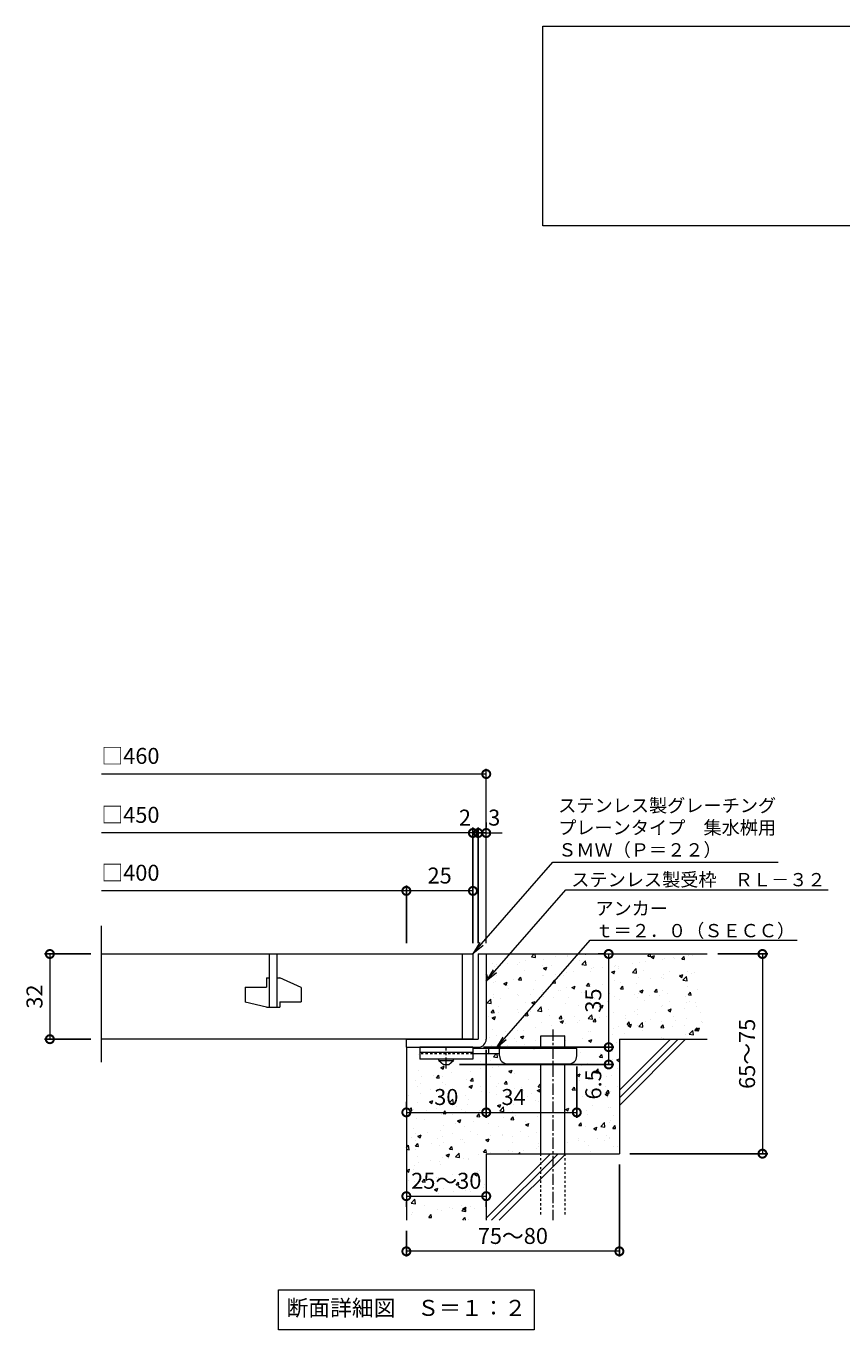
# Model space of a CAD drawing. Units: millimetres. Extents: x -450 to 530, y -120 to 1255.
# Drawn here: x -434 to -128, y -120 to 370 of the extents above; entities that cross this region are included whole.
import ezdxf
from ezdxf import colors
from ezdxf.entities.mleader import LeaderData, LeaderLine
from ezdxf.math import Vec2, Vec3

# ---------------------------------------------------------------- set-up
doc = ezdxf.new("R2010")
doc.units = ezdxf.units.MM
doc.linetypes.add('中心線（短）', pattern=[6.773333, 4.233333, -0.846667, 0.846667, -0.846667])
doc.linetypes.add('点線（標準）', pattern=[1.693333, 0.846667, -0.846667])
for name, color, linetype in [('(K)アンカー', 3, 'Continuous'), ('(K)モルタル', 7, 'Continuous'), ('(K)受枠', 2, 'Continuous'), ('(K)寸法', 7, 'Continuous'), ('(K)蓋', 3, 'Continuous'), ('(K)躯体', 6, 'Continuous')]:
    doc.layers.add(name, color=color, linetype=linetype)
doc.layers.add('(K)引出線', color=7, linetype='Continuous', lineweight=9)
doc.layers.add('(K)文字', color=2, linetype='Continuous', lineweight=9)
doc.styles.add('(K)MSゴシック', font='MS Gothic.ttf')
doc.styles.add('文字_異尺度_H2.5', font='MS Gothic.ttf', dxfattribs={"height": 2.5})
doc.styles.add('文字_異尺度_H3.0', font='MS Gothic.ttf', dxfattribs={"height": 3})
doc.dimstyles.new('KAD-1', dxfattribs={"dimtxt": 3, "dimasz": 3, "dimexe": 1, "dimexo": 2, "dimgap": 1, "dimtad": 1, "dimdec": 1, "dimdsep": 46, "dimtxsty": '(K)MSゴシック', "dimblk": 'DOTSMALL', "dimcen": 0, "dimclrd": 7, "dimclre": 256, "dimclrt": 2, "dimadec": 1, "dimazin": 0, "dimtfac": 1, "dimtdec": 1, "dimtmove": 0, "dimatfit": 3, "dimldrblk": 'DOTSMALL', "dimfxl": 1, "dimtfill": 1, "dimlwd": 9, "dimlwe": -1, "dimarcsym": 0})

# ---------------------------------------------------------------- blocks, each defined once
blk = doc.blocks.new('_DotSmall')
at = {"color": 0, "linetype": 'ByBlock', "const_width": 0.5}
blk.add_lwpolyline([(-0.0625, 0, 1), (0.0625, 0, 1)], format="xyb", close=True, dxfattribs=at)
blk = doc.blocks.new('*D62')
at = {"layer": '(K)寸法', "transparency": 16777216}
for p, q in [((-211.36, -57.91), (-211.36, -92.58)), ((-291.36, -82.91), (-291.36, -92.58))]:
    blk.add_line(p, q, dxfattribs=at)
at = {"layer": '(K)寸法', "color": 7, "lineweight": 9, "transparency": 16777216}
blk.add_line((-211.36, -90.58), (-291.36, -90.58), dxfattribs=at)
at = {"layer": 'Defpoints', "color": 0, "transparency": 16777216}
for p in [(-211.36, -53.91), (-291.36, -78.91), (-291.36, -90.58)]:
    blk.add_point(p, dxfattribs=at)
at = {"layer": '(K)寸法', "color": 7, "lineweight": 9, "transparency": 16777216, "xscale": 6, "yscale": 6, "zscale": 6, "rotation": 180}
blk.add_blockref('_DotSmall', (-291.36, -90.58), dxfattribs=at)
at = {"layer": '(K)寸法', "color": 7, "lineweight": 9, "transparency": 16777216, "xscale": 6, "yscale": 6, "zscale": 6}
blk.add_blockref('_DotSmall', (-211.36, -90.58), dxfattribs=at)
at = {"layer": '(K)寸法', "color": 2, "lineweight": 9, "transparency": 16777216, "insert": (-251.36, -85.58), "char_height": 6, "attachment_point": 5, "style": '(K)MSゴシック', "bg_fill": 3, "box_fill_scale": 1.1, "bg_fill_color": 256, "bg_fill_true_color": 13158600, "bg_fill_transparency": 0}
blk.add_mtext('75～80', dxfattribs=at)
blk = doc.blocks.new('*D63')
at = {"layer": '(K)寸法', "color": 7, "lineweight": 9, "transparency": 16777216}
blk.add_line((-291.36, -69.86), (-261.36, -69.86), dxfattribs=at)
at = {"layer": '(K)寸法', "transparency": 16777216}
for p, q in [((-291.36, -73.86), (-291.36, -71.86)), ((-261.36, -73.86), (-261.36, -71.86))]:
    blk.add_line(p, q, dxfattribs=at)
at = {"layer": 'Defpoints', "color": 0, "transparency": 16777216}
for p in [(-291.36, -69.86), (-261.36, -69.86), (-261.36, -69.86)]:
    blk.add_point(p, dxfattribs=at)
at = {"layer": '(K)寸法', "color": 7, "lineweight": 9, "transparency": 16777216, "xscale": 6, "yscale": 6, "zscale": 6, "rotation": 180}
blk.add_blockref('_DotSmall', (-291.36, -69.86), dxfattribs=at)
at = {"layer": '(K)寸法', "color": 7, "lineweight": 9, "transparency": 16777216, "xscale": 6, "yscale": 6, "zscale": 6}
blk.add_blockref('_DotSmall', (-261.36, -69.86), dxfattribs=at)
at = {"layer": '(K)寸法', "color": 2, "lineweight": 9, "transparency": 16777216, "insert": (-276.36, -64.86), "char_height": 6, "attachment_point": 5, "style": '(K)MSゴシック', "bg_fill": 3, "box_fill_scale": 1.1, "bg_fill_color": 256, "bg_fill_true_color": 13158600, "bg_fill_transparency": 0}
blk.add_mtext('25～30', dxfattribs=at)
blk = doc.blocks.new('*D64')
at = {"layer": '(K)寸法', "transparency": 16777216}
for p, q in [((-261.36, -14.91), (-261.36, -40.4)), ((-291.36, -34.4), (-291.36, -36.4))]:
    blk.add_line(p, q, dxfattribs=at)
at = {"layer": '(K)寸法', "color": 7, "lineweight": 9, "transparency": 16777216}
blk.add_line((-291.36, -38.4), (-261.36, -38.4), dxfattribs=at)
at = {"layer": 'Defpoints', "color": 0, "transparency": 16777216}
for p in [(-261.36, -10.91), (-291.36, -38.4), (-261.36, -38.4)]:
    blk.add_point(p, dxfattribs=at)
at = {"layer": '(K)寸法', "color": 7, "lineweight": 9, "transparency": 16777216, "xscale": 6, "yscale": 6, "zscale": 6, "rotation": 180}
blk.add_blockref('_DotSmall', (-291.36, -38.4), dxfattribs=at)
at = {"layer": '(K)寸法', "color": 7, "lineweight": 9, "transparency": 16777216, "xscale": 6, "yscale": 6, "zscale": 6}
blk.add_blockref('_DotSmall', (-261.36, -38.4), dxfattribs=at)
at = {"layer": '(K)寸法', "color": 2, "lineweight": 9, "transparency": 16777216, "insert": (-276.36, -33.4), "char_height": 6, "attachment_point": 5, "style": '(K)MSゴシック', "bg_fill": 3, "box_fill_scale": 1.1, "bg_fill_color": 256, "bg_fill_true_color": 13158600, "bg_fill_transparency": 0}
blk.add_mtext('30', dxfattribs=at)
blk = doc.blocks.new('*D65')
at = {"layer": '(K)寸法', "transparency": 16777216}
for p, q in [((-261.36, -14.91), (-261.36, -40.4)), ((-227.36, -21.21), (-227.36, -40.4))]:
    blk.add_line(p, q, dxfattribs=at)
at = {"layer": '(K)寸法', "color": 7, "lineweight": 9, "transparency": 16777216}
blk.add_line((-261.36, -38.4), (-227.36, -38.4), dxfattribs=at)
at = {"layer": 'Defpoints', "color": 0, "transparency": 16777216}
for p in [(-261.36, -10.91), (-227.36, -17.21), (-227.36, -38.4)]:
    blk.add_point(p, dxfattribs=at)
at = {"layer": '(K)寸法', "color": 7, "lineweight": 9, "transparency": 16777216, "xscale": 6, "yscale": 6, "zscale": 6, "rotation": 180}
blk.add_blockref('_DotSmall', (-261.36, -38.4), dxfattribs=at)
at = {"layer": '(K)寸法', "color": 7, "lineweight": 9, "transparency": 16777216, "xscale": 6, "yscale": 6, "zscale": 6}
blk.add_blockref('_DotSmall', (-227.36, -38.4), dxfattribs=at)
at = {"layer": '(K)寸法', "color": 2, "lineweight": 9, "transparency": 16777216, "insert": (-251.11, -33.4), "char_height": 6, "attachment_point": 5, "style": '(K)MSゴシック', "bg_fill": 3, "box_fill_scale": 1.1, "bg_fill_color": 256, "bg_fill_true_color": 13158600, "bg_fill_transparency": 0}
blk.add_mtext('34', dxfattribs=at)
blk = doc.blocks.new('*D66')
at = {"layer": '(K)寸法', "transparency": 16777216}
for p, q in [((-262.36, -13.91), (-213.37, -13.91)), ((-271.36, -20.41), (-213.37, -20.41))]:
    blk.add_line(p, q, dxfattribs=at)
at = {"layer": '(K)寸法', "color": 7, "lineweight": 9, "transparency": 16777216}
blk.add_line((-215.37, -20.41), (-215.37, -13.91), dxfattribs=at)
at = {"layer": 'Defpoints', "color": 0, "transparency": 16777216}
for p in [(-266.36, -13.91), (-215.37, -13.91), (-275.36, -20.41)]:
    blk.add_point(p, dxfattribs=at)
at = {"layer": '(K)寸法', "color": 7, "lineweight": 9, "transparency": 16777216, "xscale": 6, "yscale": 6, "zscale": 6, "rotation": 90}
blk.add_blockref('_DotSmall', (-215.37, -13.91), dxfattribs=at)
at = {"layer": '(K)寸法', "color": 2, "lineweight": 9, "transparency": 16777216, "insert": (-220.37, -27.89), "char_height": 6, "attachment_point": 5, "rotation": 90, "style": '(K)MSゴシック', "bg_fill": 3, "box_fill_scale": 1.1, "bg_fill_color": 256, "bg_fill_true_color": 13158600, "bg_fill_transparency": 0}
blk.add_mtext('6.5', dxfattribs=at)
at = {"layer": '(K)寸法', "color": 7, "lineweight": 9, "transparency": 16777216, "xscale": 6, "yscale": 6, "zscale": 6, "rotation": 270}
blk.add_blockref('_DotSmall', (-215.37, -20.41), dxfattribs=at)
blk = doc.blocks.new('*D67')
at = {"layer": '(K)寸法', "transparency": 16777216}
for p, q in [((-219.37, 21.09), (-217.37, 21.09)), ((-262.36, -13.91), (-213.37, -13.91))]:
    blk.add_line(p, q, dxfattribs=at)
at = {"layer": '(K)寸法', "color": 7, "lineweight": 9, "transparency": 16777216}
blk.add_line((-215.37, -13.91), (-215.37, 21.09), dxfattribs=at)
at = {"layer": 'Defpoints', "color": 0, "transparency": 16777216}
for p in [(-215.37, 21.09), (-215.37, 21.09), (-266.36, -13.91)]:
    blk.add_point(p, dxfattribs=at)
at = {"layer": '(K)寸法', "color": 7, "lineweight": 9, "transparency": 16777216, "xscale": 6, "yscale": 6, "zscale": 6}
for p, rotation in [((-215.37, 21.09), 90), ((-215.37, -13.91), 270)]:
    blk.add_blockref('_DotSmall', p, dxfattribs=dict(at, rotation=rotation))
at = {"layer": '(K)寸法', "color": 2, "lineweight": 9, "transparency": 16777216, "insert": (-220.37, 3.59), "char_height": 6, "attachment_point": 5, "rotation": 90, "style": '(K)MSゴシック', "bg_fill": 3, "box_fill_scale": 1.1, "bg_fill_color": 256, "bg_fill_true_color": 13158600, "bg_fill_transparency": 0}
blk.add_mtext('35', dxfattribs=at)
blk = doc.blocks.new('*D68')
at = {"layer": '(K)寸法', "transparency": 16777216}
for p, q in [((-174.36, 21.09), (-155.61, 21.09)), ((-207.36, -53.91), (-155.61, -53.91))]:
    blk.add_line(p, q, dxfattribs=at)
at = {"layer": '(K)寸法', "color": 7, "lineweight": 9, "transparency": 16777216}
blk.add_line((-157.61, 21.09), (-157.61, -53.91), dxfattribs=at)
at = {"layer": 'Defpoints', "color": 0, "transparency": 16777216}
for p in [(-178.36, 21.09), (-211.36, -53.91), (-157.61, -53.91)]:
    blk.add_point(p, dxfattribs=at)
at = {"layer": '(K)寸法', "color": 7, "lineweight": 9, "transparency": 16777216, "xscale": 6, "yscale": 6, "zscale": 6}
for p, rotation in [((-157.61, 21.09), 90), ((-157.61, -53.91), 270)]:
    blk.add_blockref('_DotSmall', p, dxfattribs=dict(at, rotation=rotation))
at = {"layer": '(K)寸法', "color": 2, "lineweight": 9, "transparency": 16777216, "insert": (-162.61, -16.41), "char_height": 6, "attachment_point": 5, "rotation": 90, "style": '(K)MSゴシック', "bg_fill": 3, "box_fill_scale": 1.1, "bg_fill_color": 256, "bg_fill_true_color": 13158600, "bg_fill_transparency": 0}
blk.add_mtext('65～75', dxfattribs=at)
blk = doc.blocks.new('_Open')
at = {"color": 0, "linetype": 'ByBlock', "lineweight": -2}
for p, q in [((-1, 0.167), (0, 0)), ((-1, -0.167), (0, 0)), ((0, 0), (-1, 0))]:
    blk.add_line(p, q, dxfattribs=at)
blk = doc.blocks.new('*D69')
at = {"layer": '(K)寸法', "transparency": 16777216}
for p, q in [((-409.9, 21.09), (-427.26, 21.09)), ((-409.9, -10.91), (-427.26, -10.91))]:
    blk.add_line(p, q, dxfattribs=at)
at = {"layer": '(K)寸法', "color": 7, "lineweight": 9, "transparency": 16777216}
blk.add_line((-425.26, 21.09), (-425.26, -10.91), dxfattribs=at)
at = {"layer": 'Defpoints', "color": 0, "transparency": 16777216}
for p in [(-405.9, 21.09), (-425.26, -10.91), (-405.9, -10.91)]:
    blk.add_point(p, dxfattribs=at)
at = {"layer": '(K)寸法', "color": 7, "lineweight": 9, "transparency": 16777216, "xscale": 6, "yscale": 6, "zscale": 6}
for p, rotation in [((-425.26, 21.09), 90), ((-425.26, -10.91), 270)]:
    blk.add_blockref('_DotSmall', p, dxfattribs=dict(at, rotation=rotation))
at = {"layer": '(K)寸法', "color": 2, "lineweight": 9, "transparency": 16777216, "insert": (-430.26, 5.09), "char_height": 6, "attachment_point": 5, "rotation": 90, "style": '(K)MSゴシック', "bg_fill": 3, "box_fill_scale": 1.1, "bg_fill_color": 256, "bg_fill_true_color": 13158600, "bg_fill_transparency": 0}
blk.add_mtext('32', dxfattribs=at)
blk = doc.blocks.new('*D70')
at = {"layer": '(K)寸法', "transparency": 16777216}
for p, q in [((-261.36, 70.53), (-261.36, 68.53)), ((-264.36, 25.09), (-264.36, 68.53))]:
    blk.add_line(p, q, dxfattribs=at)
at = {"layer": '(K)寸法', "color": 7, "lineweight": 9, "transparency": 16777216}
for p, q in [((-264.36, 66.53), (-270.36, 66.53)), ((-261.36, 66.53), (-264.36, 66.53)), ((-261.36, 66.53), (-255.36, 66.53))]:
    blk.add_line(p, q, dxfattribs=at)
at = {"layer": 'Defpoints', "color": 0, "transparency": 16777216}
for p in [(-264.36, 66.53), (-261.36, 66.53), (-264.36, 21.09)]:
    blk.add_point(p, dxfattribs=at)
at = {"layer": '(K)寸法', "color": 2, "lineweight": 9, "transparency": 16777216, "insert": (-258.36, 71.53), "char_height": 6, "attachment_point": 5, "style": '(K)MSゴシック', "bg_fill": 3, "box_fill_scale": 1.1, "bg_fill_color": 256, "bg_fill_true_color": 13158600, "bg_fill_transparency": 0}
blk.add_mtext('3', dxfattribs=at)
at = {"layer": '(K)寸法', "color": 7, "lineweight": 9, "transparency": 16777216, "xscale": 6, "yscale": 6, "zscale": 6}
blk.add_blockref('_DotSmall', (-264.36, 66.53), dxfattribs=at)
at = {"layer": '(K)寸法', "color": 7, "lineweight": 9, "transparency": 16777216, "xscale": 6, "yscale": 6, "zscale": 6, "rotation": 180}
blk.add_blockref('_DotSmall', (-261.36, 66.53), dxfattribs=at)
blk = doc.blocks.new('*D71')
at = {"layer": '(K)寸法', "color": 7, "lineweight": 9, "transparency": 16777216}
for p, q in [((-266.36, 66.53), (-272.36, 66.53)), ((-264.36, 66.53), (-266.36, 66.53)), ((-264.36, 66.53), (-258.36, 66.53))]:
    blk.add_line(p, q, dxfattribs=at)
at = {"layer": '(K)寸法', "transparency": 16777216}
for p, q in [((-266.36, 25.09), (-266.36, 68.53)), ((-264.36, 25.09), (-264.36, 68.53))]:
    blk.add_line(p, q, dxfattribs=at)
at = {"layer": 'Defpoints', "color": 0, "transparency": 16777216}
for p in [(-266.36, 66.53), (-266.36, 21.09), (-264.36, 21.09)]:
    blk.add_point(p, dxfattribs=at)
at = {"layer": '(K)寸法', "color": 2, "lineweight": 9, "transparency": 16777216, "insert": (-269.36, 71.53), "char_height": 6, "attachment_point": 5, "style": '(K)MSゴシック', "bg_fill": 3, "box_fill_scale": 1.1, "bg_fill_color": 256, "bg_fill_true_color": 13158600, "bg_fill_transparency": 0}
blk.add_mtext('2', dxfattribs=at)
at = {"layer": '(K)寸法', "color": 7, "lineweight": 9, "transparency": 16777216, "xscale": 6, "yscale": 6, "zscale": 6}
blk.add_blockref('_DotSmall', (-266.36, 66.53), dxfattribs=at)
at = {"layer": '(K)寸法', "color": 7, "lineweight": 9, "transparency": 16777216, "xscale": 6, "yscale": 6, "zscale": 6, "rotation": 180}
blk.add_blockref('_DotSmall', (-264.36, 66.53), dxfattribs=at)
blk = doc.blocks.new('*D72')
at = {"layer": '(K)寸法', "transparency": 16777216}
for p, q in [((-291.36, 25.09), (-291.36, 46.78)), ((-266.36, 42.81), (-266.36, 42.78))]:
    blk.add_line(p, q, dxfattribs=at)
at = {"layer": '(K)寸法', "color": 7, "lineweight": 9, "transparency": 16777216}
blk.add_line((-266.36, 44.78), (-291.36, 44.78), dxfattribs=at)
at = {"layer": 'Defpoints', "color": 0, "transparency": 16777216}
for p in [(-291.36, 44.78), (-266.36, 46.81), (-291.36, 21.09)]:
    blk.add_point(p, dxfattribs=at)
at = {"layer": '(K)寸法', "color": 7, "lineweight": 9, "transparency": 16777216, "xscale": 6, "yscale": 6, "zscale": 6, "rotation": 180}
blk.add_blockref('_DotSmall', (-291.36, 44.78), dxfattribs=at)
at = {"layer": '(K)寸法', "color": 7, "lineweight": 9, "transparency": 16777216, "xscale": 6, "yscale": 6, "zscale": 6}
blk.add_blockref('_DotSmall', (-266.36, 44.78), dxfattribs=at)
at = {"layer": '(K)寸法', "color": 2, "lineweight": 9, "transparency": 16777216, "insert": (-278.86, 49.78), "char_height": 6, "attachment_point": 5, "style": '(K)MSゴシック', "bg_fill": 3, "box_fill_scale": 1.1, "bg_fill_color": 256, "bg_fill_true_color": 13158600, "bg_fill_transparency": 0}
blk.add_mtext('25', dxfattribs=at)

msp = doc.modelspace()

# ---------------------------------------------------------------- hatches: boundary and pattern name
at = {"layer": '(K)モルタル', "lineweight": 9}
h = msp.add_hatch(dxfattribs=at)
h.set_pattern_fill('AR-CONC', color=256, scale=0.07)
h.set_pattern_definition([(50, (929.827, 13.43), (12.75293, -1.11574), [1.3335, -14.6685]), (355, (929.827, 13.43), (-2.46704, 13.37398), [1.0668, -11.73484]), (100.4514, (930.89, 13.337), (10.28589, 12.25824), [1.1333, -12.46632]), (46.1842, (929.827, 16.986), (18.97553, -2.94296), [2.00025, -22.00275]), (96.6356, (931.409, 16.74), (16.6183, 17.31983), [1.69995, -18.6995]), (351.1842, (929.827, 16.986), (16.6183, 17.31983), [1.6002, -17.60218]), (21, (931.605, 16.097), (10.61301, -7.15856), [1.3335, -14.6685]), (326, (931.605, 16.097), (4.32614, 12.89316), [1.0668, -11.7348]), (71.4514, (932.49, 15.5), (14.93915, 5.7346), [1.1333, -12.4663]), (37.5, (929.8273, 13.43), (0.216202, 5.918853), [0, -11.59256, 0, -11.9126, 0, -11.77925]), (7.5, (929.827, 13.43), (4.677376, 7.01264), [0, -6.79196, 0, -11.32586, 0, -4.48945]), (327.5, (925.8623, 13.43), (9.491342, -0.401012), [0, -4.445, 0, -13.8684, 0, -18.4023]), (317.5, (924.084, 13.43), (10.36904, 1.779854), [0, -5.7785, 0, -9.21004, 0, -13.0683])])
edge = h.paths.add_edge_path()
edge.add_line((-178.36, 21.09), (-261.36, 21.09))
edge.add_line((-261.36, 21.09), (-261.36, -10.91))
edge.add_arc((-264.36, -10.91), 3, 270.002, 359.9992, ccw=False)
edge.add_line((-264.36, -13.91), (-266.36, -13.91))
edge.add_line((-266.36, -13.91), (-266.36, -14.41))
edge.add_line((-266.36, -14.41), (-240.86, -14.41))
edge.add_line((-240.86, -14.41), (-240.86, -9.71))
edge.add_line((-240.86, -9.71), (-231.86, -9.71))
edge.add_line((-231.86, -9.71), (-231.86, -14.41))
edge.add_line((-231.86, -14.41), (-227.36, -14.41))
edge.add_line((-227.36, -14.41), (-227.36, -17.21))
edge.add_arc((-230.36, -17.21), 3, -89.9999, 0.0011, ccw=False)
edge.add_line((-230.36, -20.21), (-231.86, -20.21))
edge.add_line((-231.86, -20.21), (-231.86, -53.91))
edge.add_line((-231.86, -53.91), (-211.36, -53.91))
edge.add_line((-211.36, -53.91), (-211.36, -10.91))
edge.add_line((-211.36, -10.91), (-178.36, -10.91))
edge.add_line((-178.36, -10.91), (-178.36, 21.09))
edge = h.paths.add_edge_path()
edge.add_line((-240.86, -20.21), (-253.36, -20.21))
edge.add_arc((-253.36, -17.21), 3, 180, 270, ccw=False)
edge.add_line((-256.36, -17.21), (-256.36, -16.41))
edge.add_line((-256.36, -16.41), (-266.36, -16.41))
edge.add_line((-266.36, -16.41), (-266.36, -18.41))
edge.add_line((-266.36, -18.41), (-273.61, -18.41))
edge.add_line((-273.61, -18.41), (-273.61, -18.91))
edge.add_line((-273.61, -18.91), (-275.36, -20.41))
edge.add_line((-275.36, -20.41), (-277.36, -20.41))
edge.add_line((-277.36, -20.41), (-279.11, -18.91))
edge.add_line((-279.11, -18.91), (-279.11, -18.41))
edge.add_line((-279.11, -18.41), (-286.36, -18.41))
edge.add_line((-286.36, -18.41), (-286.36, -16.21))
edge.add_line((-286.36, -16.21), (-291.36, -16.21))
edge.add_line((-291.36, -16.21), (-291.36, -78.91))
edge.add_line((-291.36, -78.91), (-261.36, -78.91))
edge.add_line((-261.36, -78.91), (-261.36, -53.91))
edge.add_line((-261.36, -53.91), (-240.86, -53.91))
edge.add_line((-240.86, -53.91), (-240.86, -20.21))

# ---------------------------------------------------------------- linework, layer by layer
at = {"layer": '(K)アンカー', "color": 3, "linetype": 'Continuous', "lineweight": 9}
for p, q in [((-286.36, -13.91), (-286.36, -18.41)), ((-266.36, -13.91), (-286.36, -13.91)), ((-266.36, -13.91), (-266.36, -18.41)), ((-266.36, -15.91), (-286.36, -15.91)), ((-266.36, -18.41), (-286.36, -18.41))]:
    msp.add_line(p, q, dxfattribs=at)
at = {"layer": '(K)アンカー', "color": 4, "linetype": '中心線（短）', "lineweight": 9}
msp.add_line((-276.36, -21.96), (-276.36, -13.91), dxfattribs=at)
at = {"layer": '(K)アンカー', "color": 4, "linetype": 'Continuous', "lineweight": 9}
for p, q in [((-227.36, -14.41), (-266.36, -14.41)), ((-260.36, -16.41), (-260.36, -14.41)), ((-256.36, -17.21), (-256.36, -14.41)), ((-227.36, -17.21), (-227.36, -14.41)), ((-256.36, -16.41), (-266.36, -16.41)), ((-253.36, -20.21), (-230.36, -20.21))]:
    msp.add_line(p, q, dxfattribs=at)
at = {"layer": '(K)アンカー', "color": 3, "linetype": '点線（標準）', "lineweight": 9}
msp.add_line((-266.36, -16.41), (-286.36, -16.41), dxfattribs=at)
at = {"layer": '(K)アンカー', "color": 2, "linetype": 'Continuous', "lineweight": 9}
for p, q in [((-279.11, -18.91), (-279.11, -18.41)), ((-279.11, -18.91), (-277.36, -20.41)), ((-279.11, -18.91), (-273.61, -18.91)), ((-275.36, -20.41), (-273.61, -18.91)), ((-273.61, -18.91), (-273.61, -18.41)), ((-277.36, -20.41), (-275.36, -20.41))]:
    msp.add_line(p, q, dxfattribs=at)
at = {"layer": '(K)アンカー', "color": 4, "linetype": 'Continuous', "lineweight": 9}
for centre, start, end in [((-253.36, -17.21), 180, 270), ((-230.36, -17.21), 270, 0)]:
    msp.add_arc(centre, 3, start, end, dxfattribs=at)
at = {"layer": '(K)受枠', "color": 2, "linetype": 'Continuous', "lineweight": 9}
for p, q in [((-264.36, 21.09), (-264.36, -10.91)), ((-264.36, 21.09), (-261.36, 21.09)), ((-261.36, 21.09), (-261.36, -10.91)), ((-291.36, -10.91), (-264.36, -10.91)), ((-291.36, -13.91), (-264.36, -13.91))]:
    msp.add_line(p, q, dxfattribs=at)
msp.add_arc((-264.36, -10.91), 3, 270, 0, dxfattribs=at)
at = {"layer": '(K)寸法', "color": 7, "lineweight": 9}
msp.add_line((-261.36, 88.67), (-405.9, 88.67), dxfattribs=at)
at = {"layer": '(K)文字', "color": 7, "linetype": 'Continuous', "lineweight": 9}
for points in [[(-240.07, 369.57), (289.93, 369.57), (289.93, 294.57), (-240.07, 294.57)], [(-339.36, -105.1), (-243.36, -105.1), (-243.36, -120.1), (-339.36, -120.1)]]:
    msp.add_lwpolyline(points, close=True, dxfattribs=at)
at = {"layer": '(K)蓋', "color": 3, "linetype": 'Continuous', "lineweight": 9}
for p, q in [((-405.9, -19.55), (-405.9, 31.71)), ((-405.9, 21.09), (-266.36, 21.09)), ((-342.86, 21.09), (-342.86, 1.09)), ((-339.86, 1.09), (-339.86, 21.09)), ((-270.36, 21.09), (-270.36, -10.91)), ((-266.36, 21.09), (-266.36, -10.91)), ((-343.86, 12.09), (-342.86, 12.09)), ((-343.86, 12.09), (-343.86, 8.59)), ((-339.86, 12.09), (-338.86, 12.09)), ((-330.86, 8.55), (-338.86, 12.09)), ((-351.86, 8.59), (-343.86, 8.59)), ((-351.86, 8.59), (-351.86, 3.04)), ((-330.86, 8.55), (-330.86, 3.09)), ((-343.86, 1.09), (-351.86, 3.04)), ((-343.86, 1.09), (-338.86, 1.09)), ((-338.86, 3.09), (-338.86, 1.09)), ((-338.86, 3.09), (-330.86, 3.09)), ((-266.36, -10.91), (-405.9, -10.91))]:
    msp.add_line(p, q, dxfattribs=at)
at = {"layer": '(K)躯体', "color": 6, "linetype": 'Continuous', "lineweight": 9}
for p, q in [((-261.36, 21.09), (-178.36, 21.09)), ((-240.86, -14.41), (-240.86, -9.71)), ((-240.86, -9.71), (-231.86, -9.71)), ((-231.86, -14.41), (-231.86, -9.71)), ((-291.36, -13.91), (-291.36, -78.91)), ((-211.36, -10.91), (-178.36, -10.91)), ((-211.36, -10.91), (-211.36, -53.91)), ((-211.36, -30.11), (-192.16, -10.91)), ((-211.36, -32.94), (-189.33, -10.91)), ((-211.36, -35.77), (-186.5, -10.91)), ((-240.86, -53.91), (-240.86, -20.21)), ((-231.86, -53.91), (-231.86, -20.21)), ((-261.36, -53.91), (-261.36, -78.91)), ((-261.36, -53.91), (-211.36, -53.91)), ((-261.36, -78.11), (-237.16, -53.91)), ((-259.33, -78.91), (-234.33, -53.91)), ((-256.5, -78.91), (-231.5, -53.91))]:
    msp.add_line(p, q, dxfattribs=at)
at = {"layer": '(K)躯体', "color": 6, "linetype": '中心線（短）', "lineweight": 9}
msp.add_line((-236.36, -7.24), (-236.36, -78.87), dxfattribs=at)
at = {"layer": '(K)躯体', "color": 6, "linetype": '点線（標準）', "lineweight": 9}
for p, q in [((-240.86, -76.71), (-240.86, -53.91)), ((-231.86, -53.91), (-231.86, -76.71))]:
    msp.add_line(p, q, dxfattribs=at)

# ---------------------------------------------------------------- block references
at = {"layer": '(K)寸法', "color": 7, "lineweight": 9, "xscale": 6, "yscale": 6, "zscale": 6}
msp.add_blockref('_DotSmall', (-261.36, 88.67), dxfattribs=at)

# ---------------------------------------------------------------- texts
at = {"layer": '(K)寸法', "color": 2, "lineweight": 9, "char_height": 6, "attachment_point": 7, "style": '(K)MSゴシック', "bg_fill": 3, "box_fill_scale": 1.1, "bg_fill_color": 256, "bg_fill_true_color": 13158600, "bg_fill_transparency": 0}
for s, insert in [('□460', (-405.9, 90.61)), ('□450', (-405.9, 68.47)), ('□400', (-405.9, 46.72))]:
    msp.add_mtext(s, dxfattribs=dict(at, insert=insert))
at = {"layer": '(K)文字', "linetype": 'Continuous', "lineweight": 9, "insert": (-291.36, -112.6), "char_height": 6, "width": 96.0293, "attachment_point": 5, "style": '文字_異尺度_H3.0'}
msp.add_mtext('断面詳細図\u3000Ｓ＝１：２', dxfattribs=at)

# ---------------------------------------------------------------- next in the draw order: dimensions: what is measured, and where the dimension line sits
at = {"layer": '(K)寸法', "lineweight": 9}
dim = msp.add_linear_dim(base=(-425.26, -10.91), p1=(-405.9, 21.09), p2=(-405.9, -10.91), angle=90, dimstyle='KAD-1', dxfattribs=at)
dim.commit()
dim.dimension.update_dxf_attribs({"geometry": '*D69', "text_midpoint": (-430.26, 5.09)})
dim = msp.add_linear_dim(base=(-261.36, -38.4), p1=(-291.36, -38.4), p2=(-261.36, -10.91), dimstyle='KAD-1', dxfattribs=at)
dim.commit()
dim.dimension.update_dxf_attribs({"geometry": '*D64', "text_midpoint": (-276.36, -33.4)})
dim = msp.add_linear_dim(base=(-291.36, -90.58), p1=(-211.36, -53.91), p2=(-291.36, -78.91), text='75～<>', dimstyle='KAD-1', dxfattribs=at)
dim.commit()
dim.dimension.update_dxf_attribs({"geometry": '*D62', "text_midpoint": (-251.36, -85.58)})

# ---------------------------------------------------------------- next in the draw order: linework, layer by layer
at = {"layer": '(K)受枠', "lineweight": 9}
msp.add_line((-291.36, -13.91), (-291.36, -10.91), dxfattribs=at)

# ---------------------------------------------------------------- next in the draw order: dimensions: what is measured, and where the dimension line sits
at = {"layer": '(K)寸法', "lineweight": 9}
dim = msp.add_linear_dim(base=(-227.36, -38.4), p1=(-261.36, -10.91), p2=(-227.36, -17.21), dimstyle='KAD-1', override={"dimtmove": 1}, dxfattribs=at)
dim.commit()
dim.dimension.update_dxf_attribs({"geometry": '*D65', "text_midpoint": (-251.11, -38.4), "dimtype": 160})
dim = msp.add_linear_dim(base=(-261.36, -69.86), p1=(-291.36, -69.86), p2=(-261.36, -69.86), text='25～<>', dimstyle='KAD-1', dxfattribs=at)
dim.commit()
dim.dimension.update_dxf_attribs({"geometry": '*D63', "text_midpoint": (-276.36, -64.86)})

# ---------------------------------------------------------------- next in the draw order: dimensions: what is measured, and where the dimension line sits
dim = msp.add_linear_dim(base=(-215.37, -13.91), p1=(-275.36, -20.41), p2=(-266.36, -13.91), angle=90, dimstyle='KAD-1', override={"dimtmove": 1}, dxfattribs=at)
dim.commit()
dim.dimension.update_dxf_attribs({"geometry": '*D66', "text_midpoint": (-215.37, -27.89), "dimtype": 160})

# ---------------------------------------------------------------- next in the draw order: dimensions: what is measured, and where the dimension line sits
dim = msp.add_linear_dim(base=(-215.37, 21.09), p1=(-266.36, -13.91), p2=(-215.37, 21.09), angle=90, dimstyle='KAD-1', dxfattribs=at)
dim.commit()
dim.dimension.update_dxf_attribs({"geometry": '*D67', "text_midpoint": (-220.37, 3.59)})

# ---------------------------------------------------------------- next in the draw order: linework, layer by layer
msp.add_line((-261.36, 25.09), (-261.36, 90.67), dxfattribs=at)

# ---------------------------------------------------------------- next in the draw order: dimensions: what is measured, and where the dimension line sits
dim = msp.add_linear_dim(base=(-157.61, -53.91), p1=(-178.36, 21.09), p2=(-211.36, -53.91), angle=90, text='65～<>', dimstyle='KAD-1', dxfattribs=at)
dim.commit()
dim.dimension.update_dxf_attribs({"geometry": '*D68', "text_midpoint": (-162.61, -16.41)})

# ---------------------------------------------------------------- next in the draw order: leaders
at = {"layer": '(K)引出線', "lineweight": 9}
ml = msp.add_multileader_mtext('Standard', dxfattribs=at)
ml.set_content('ステンレス製グレーチング\\Pプレーンタイプ\u3000集水桝用\\PＳＭＷ（Ｐ＝２２）', color=7, style='文字_異尺度_H2.5')
ml.set_leader_properties(color=7, linetype='Continuous', lineweight=9)
ml.set_arrow_properties(name='OPEN')
ml.build(insert=Vec2(0, 0))
ml.multileader.update_dxf_attribs({"has_dogleg": 0, "text_left_attachment_type": 5, "text_right_attachment_type": 5, "arrow_head_size": 5, "scale": 2})
ctx = ml.context
ctx.base_point, ctx.scale, ctx.char_height, ctx.arrow_head_size, ctx.plane_origin = Vec3(-236.33, 55.6), 2, 5, 5, Vec3(-266.36, 21.09)
ctx.left_attachment, ctx.right_attachment = 5, 5
notes = []
notes.append((ctx, [(0, (1, 1, 0), (-252.33, 55.6), (1, 0), 16, [(0, [(-266.36, 21.09)], 0, [])])]))
ctx.mtext.insert, ctx.mtext.flow_direction = Vec3(-234.33, 79.36), 5
ml = msp.add_multileader_mtext('Standard', dxfattribs=at)
ml.set_content('ステンレス製受枠\u3000ＲＬ－３２', color=7, style='文字_異尺度_H2.5')
ml.set_leader_properties(color=7, linetype='Continuous', lineweight=9)
ml.set_arrow_properties(name='OPEN')
ml.build(insert=Vec2(0, 0))
ml.multileader.update_dxf_attribs({"has_dogleg": 0, "text_left_attachment_type": 5, "text_right_attachment_type": 5, "arrow_head_size": 5, "scale": 2})
ctx = ml.context
ctx.base_point, ctx.scale, ctx.char_height, ctx.arrow_head_size, ctx.plane_origin = Vec3(-231.4, 45.24), 2, 5, 5, Vec3(-261.36, 10.82)
ctx.left_attachment, ctx.right_attachment = 5, 5
notes.append((ctx, [(0, (1, 1, 0), (-247.4, 45.24), (1, 0), 16, [(0, [(-261.36, 10.82)], 0, [])])]))
ctx.mtext.insert, ctx.mtext.flow_direction = Vec3(-229.4, 51.5), 5
ml = msp.add_multileader_mtext('Standard', dxfattribs=at)
ml.set_content('アンカー\\Pｔ＝２．０（ＳＥＣＣ）', color=7, style='文字_異尺度_H2.5')
ml.set_leader_properties(color=7, linetype='Continuous', lineweight=9)
ml.set_arrow_properties(name='OPEN')
ml.build(insert=Vec2(0, 0))
ml.multileader.update_dxf_attribs({"has_dogleg": 0, "text_left_attachment_type": 5, "text_right_attachment_type": 5, "arrow_head_size": 5, "scale": 2})
ctx = ml.context
ctx.base_point, ctx.scale, ctx.char_height, ctx.arrow_head_size, ctx.plane_origin = Vec3(-222.37, 26.23), 2, 5, 5, Vec3(-257.74, -14.41)
ctx.left_attachment, ctx.right_attachment = 5, 5
notes.append((ctx, [(0, (1, 1, 0), (-238.37, 26.23), (1, 0), 16, [(0, [(-257.74, -14.41)], 0, [])])]))
ctx.mtext.insert, ctx.mtext.flow_direction = Vec3(-220.37, 40.69), 5
for ctx, leaders in notes:
    for number, flags, end, landing, length, lines in leaders:
        leader = LeaderData()
        leader.index, (leader.has_last_leader_line, leader.has_dogleg_vector, leader.attachment_direction) = number, flags
        leader.last_leader_point, leader.dogleg_vector, leader.dogleg_length = Vec3(end), Vec3(landing), length
        for number, points, colour, breaks in lines:
            line = LeaderLine()
            line.index, line.vertices, line.color, line.breaks = number, Vec3.list(points), colors.encode_raw_color(colour), breaks
            leader.lines.append(line)
        ctx.leaders.append(leader)

# ---------------------------------------------------------------- next in the draw order: dimensions: what is measured, and where the dimension line sits
at = {"layer": '(K)寸法', "lineweight": 9}
dim = msp.add_linear_dim(base=(-264.36, 66.53), p1=(-261.36, 66.53), p2=(-264.36, 21.09), dimstyle='KAD-1', override={"dimtmove": 1}, dxfattribs=at)
dim.commit()
dim.dimension.update_dxf_attribs({"geometry": '*D70', "text_midpoint": (-258.36, 66.53), "dimtype": 160})

# ---------------------------------------------------------------- next in the draw order: dimensions: what is measured, and where the dimension line sits
dim = msp.add_linear_dim(base=(-266.36, 66.53), p1=(-264.36, 21.09), p2=(-266.36, 21.09), dimstyle='KAD-1', override={"dimtmove": 1}, dxfattribs=at)
dim.commit()
dim.dimension.update_dxf_attribs({"geometry": '*D71', "text_midpoint": (-269.36, 66.53), "dimtype": 160})

# ---------------------------------------------------------------- next in the draw order: linework, layer by layer
at = {"layer": '(K)寸法', "color": 7, "lineweight": 9}
msp.add_line((-266.36, 66.53), (-405.9, 66.53), dxfattribs=at)

# ---------------------------------------------------------------- next in the draw order: dimensions: what is measured, and where the dimension line sits
at = {"layer": '(K)寸法', "lineweight": 9}
dim = msp.add_linear_dim(base=(-291.36, 44.78), p1=(-266.36, 46.81), p2=(-291.36, 21.09), dimstyle='KAD-1', dxfattribs=at)
dim.commit()
dim.dimension.update_dxf_attribs({"geometry": '*D72', "text_midpoint": (-278.86, 49.78)})

# ---------------------------------------------------------------- next in the draw order: linework, layer by layer
at = {"layer": '(K)寸法', "color": 7, "lineweight": 9}
msp.add_line((-291.36, 44.78), (-405.9, 44.78), dxfattribs=at)

doc.saveas('drawing.dxf')
